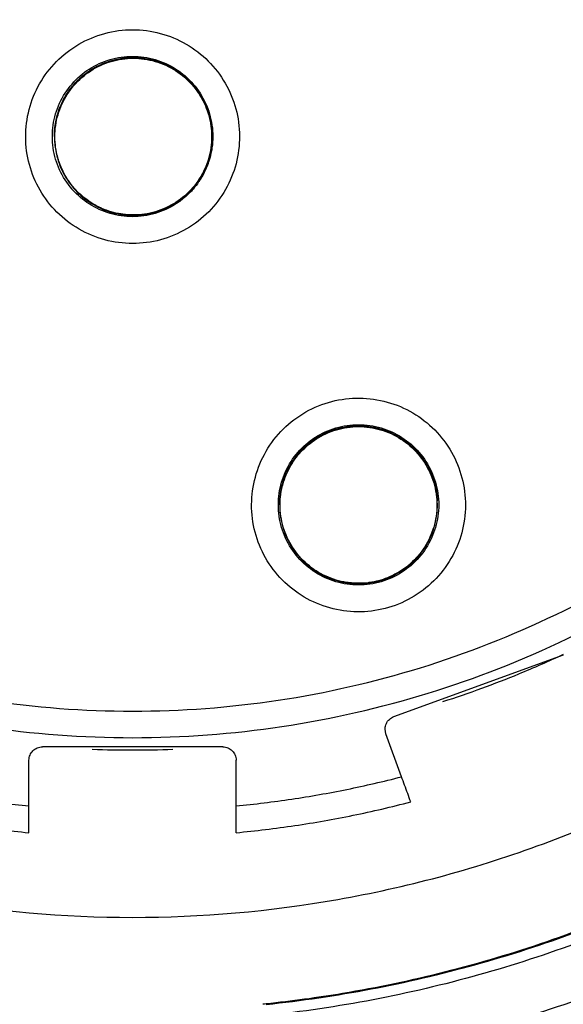
# Model space of a CAD drawing. Units: inches. Extents: x 1.2 to 15.8, y 0.3 to 10.5.
# Drawn here: x 12.6 to 12.7, y 6.5 to 6.6 of the extents above; entities that cross this region are included whole.
import ezdxf

# ---------------------------------------------------------------- set-up
doc = ezdxf.new("R2010")
doc.units = ezdxf.units.IN
doc.header["$LTSCALE"] = 0.935
doc.header["$MEASUREMENT"] = 0
doc.layers.get('0').update_dxf_attribs({"linetype": 'CONTINUOUS'})
doc.styles.get("Standard").update_dxf_attribs({"font": 'txt', "width": 0.8})
doc.dimstyles.new('DIMSTYLE_2', dxfattribs={"dimtxt": 0.1, "dimasz": 0.1875, "dimexe": 0.18, "dimexo": 0.0625, "dimgap": 0.09, "dimtad": 0, "dimtih": 1, "dimtoh": 1, "dimdec": 3, "dimlfac": 2.5, "dimzin": 4, "dimdsep": 46, "dimtxsty": 'STANDARD', "dimblk": 'CLOSED', "dimblk1": 'CLOSED', "dimblk2": 'CLOSED', "dimcen": 0.09, "dimadec": 0, "dimazin": 0, "dimtp": 0.005, "dimtm": 0.005, "dimtfac": 1, "dimtdec": 3, "dimtofl": 0, "dimtmove": 0, "dimatfit": 3, "dimldrblk": 'CLOSED', "dimfxl": 1, "dimtolj": 1, "dimtzin": 4, "dimarcsym": 0})
doc.dimstyles.new('DIMSTYLE_6', dxfattribs={"dimtxt": 0.1, "dimasz": 0.1875, "dimexe": 0.18, "dimexo": 0.0625, "dimgap": 0.09, "dimtad": 0, "dimtih": 1, "dimtoh": 1, "dimdec": 0, "dimlfac": 2.5, "dimzin": 4, "dimdsep": 46, "dimtxsty": 'STANDARD', "dimblk": 'CLOSED', "dimblk1": 'CLOSED', "dimblk2": 'CLOSED', "dimcen": 0.09, "dimadec": 0, "dimazin": 0, "dimtol": 1, "dimtp": 10, "dimtm": 10, "dimtfac": 1, "dimtdec": 0, "dimtofl": 0, "dimtmove": 0, "dimatfit": 3, "dimldrblk": 'CLOSED', "dimfxl": 1, "dimtolj": 1, "dimtzin": 4, "dimarcsym": 0})

# ---------------------------------------------------------------- blocks, each defined once
blk = doc.blocks.new('_CLOSED')
at = {"color": 0, "linetype": 'BYBLOCK'}
for p, q in [((0, 0), (-1, 0.16667)), ((-1, 0.16667), (-1, -0.16667)), ((-1, -0.16667), (0, 0)), ((-1, 0), (0, 0))]:
    blk.add_line(p, q, dxfattribs=at)
blk = doc.blocks.new('*D2')
at = {"color": 2, "linetype": 'CONTINUOUS'}
for p, q in [((12.9728, 7.01839), (12.9728, 5.4541)), ((12.9728, 6.9581), (12.9728, 5.4541)), ((12.9728, 5.5166), (12.6628, 5.5166)), ((12.9728, 5.5166), (13.25483, 5.5166))]:
    blk.add_line(p, q, dxfattribs=at)
at = {"color": 2, "linetype": 'CONTINUOUS', "xscale": 0.1875, "yscale": 0.1875, "zscale": 0.1875}
blk.add_blockref('_CLOSED', (12.9728, 5.5166), dxfattribs=at)
at = {"color": 2, "linetype": 'CONTINUOUS', "xscale": 0.1875, "yscale": 0.1875, "zscale": 0.1875, "rotation": 180}
blk.add_blockref('_CLOSED', (12.9728, 5.5166), dxfattribs=at)
at = {"color": 2, "linetype": 'CONTINUOUS'}
for s, width, p in [('0%%d%%p10%%d SHAFT END MARK', 0.804762, (13.30483, 5.4666)), ('(OR KEY) ORIENTATION FOR ', 0.8, (13.30483, 5.3166)), ('RESOLVER ANGLE= 0%%d', 0.792593, (13.30483, 5.1666))]:
    blk.add_text(s, height=0.1, dxfattribs=dict(at, width=width)).set_placement(p)
blk = doc.blocks.new('*D22')
at = {"color": 2, "linetype": 'CONTINUOUS'}
for p, q in [((12.9287, 8.15797), (11.45098, 6.67387)), ((12.9728, 8.13901), (12.9728, 6.04543))]:
    blk.add_line(p, q, dxfattribs=at)
for points in [[(11.65477, 6.61505), (11.49508, 6.71816), (11.6127, 6.56883), (11.65477, 6.61505)], [(12.78409, 6.0851), (12.9728, 6.10793), (12.78688, 6.14754), (12.78409, 6.0851)]]:
    blk.add_lwpolyline(points, dxfattribs=at)
for start, end in [(225.12348, 235.80727), (245.6038, 270)]:
    blk.add_arc((12.9728, 8.20226), 2.09433, start, end, dxfattribs=at)
for s, width, p in [('%%p', 1.166667, (11.87791, 6.33243)), ('45%%d', 0.755556, (11.65125, 6.33243)), ('10%%d', 0.755556, (11.99458, 6.33243))]:
    blk.add_text(s, height=0.1, dxfattribs=dict(at, width=width)).set_placement(p)

msp = doc.modelspace()

# ---------------------------------------------------------------- linework, layer by layer
at = {"color": 7, "linetype": 'CONTINUOUS'}
for p, q in [((12.63559, 6.59545), (12.63559, 6.59548)), ((12.65417, 6.59545), (12.65417, 6.59548)), ((12.66213, 6.55203), (12.66213, 6.55206)), ((12.68071, 6.55203), (12.68071, 6.55206)), ((12.67558, 6.52708), (12.69556, 6.53435)), ((12.67464, 6.52506), (12.67455, 6.5256)), ((12.67649, 6.51999), (12.67464, 6.52506)), ((12.65543, 6.52352), (12.63417, 6.52352)), ((12.63259, 6.5134), (12.63259, 6.52195)), ((12.657, 6.5134), (12.657, 6.52195))]:
    msp.add_line(p, q, dxfattribs=at)
for points, knots in [([(12.63082, 6.48532), (12.62197, 6.48611), (12.60435, 6.4892), (12.5791, 6.49823), (12.55575, 6.51138), (12.53494, 6.52829), (12.51726, 6.54851), (12.50323, 6.57147), (12.49331, 6.59644), (12.48777, 6.62266), (12.48673, 6.6494), (12.4902, 6.67589), (12.49807, 6.70141), (12.51013, 6.72526), (12.52606, 6.74677), (12.54537, 6.76527), (12.56753, 6.78027), (12.59194, 6.79133), (12.61796, 6.79813), (12.63586, 6.79966), (12.6448, 6.79966)], [0, 0, 0, 0, 0.055512, 0.111153, 0.166756, 0.2221, 0.277937, 0.333734, 0.38942, 0.444969, 0.500402, 0.555768, 0.611114, 0.666494, 0.721966, 0.777544, 0.83276, 0.888375, 0.944177, 1, 1, 1, 1]), ([(12.6448, 6.79966), (12.65368, 6.79966), (12.67151, 6.79815), (12.69746, 6.7914), (12.72188, 6.78037), (12.74411, 6.76537), (12.76352, 6.74681), (12.77953, 6.72518), (12.79162, 6.70119), (12.79947, 6.67556), (12.80288, 6.64903), (12.80178, 6.62233), (12.7962, 6.59621), (12.78631, 6.57138), (12.77235, 6.54854), (12.75476, 6.5284), (12.73401, 6.5115), (12.71068, 6.49831), (12.68537, 6.48923), (12.66767, 6.48612), (12.65878, 6.48532)], [0, 0, 0, 0, 0.055512, 0.111153, 0.166756, 0.2221, 0.277937, 0.333734, 0.38942, 0.444969, 0.500403, 0.555768, 0.611114, 0.666494, 0.721966, 0.777544, 0.83276, 0.888375, 0.944177, 1, 1, 1, 1]), ([(12.62907, 6.49185), (12.62062, 6.49273), (12.60384, 6.49594), (12.57986, 6.50489), (12.55772, 6.51775), (12.53805, 6.53414), (12.52142, 6.5536), (12.50829, 6.57558), (12.49904, 6.59945), (12.49393, 6.62453), (12.4931, 6.65012), (12.49659, 6.67549), (12.50428, 6.6999), (12.51596, 6.72268), (12.53131, 6.74318), (12.54988, 6.7608), (12.57114, 6.77506), (12.5945, 6.78554), (12.61928, 6.79195), (12.6363, 6.79339), (12.6448, 6.79339)], [0, 0, 0, 0, 0.055556, 0.111112, 0.166667, 0.222223, 0.277778, 0.333334, 0.388889, 0.444445, 0.5, 0.555555, 0.61111, 0.666666, 0.722221, 0.777777, 0.833333, 0.888888, 0.944444, 1, 1, 1, 1]), ([(12.6448, 6.79339), (12.65329, 6.79339), (12.67031, 6.79195), (12.69509, 6.78554), (12.71845, 6.77506), (12.73971, 6.7608), (12.75828, 6.74318), (12.77363, 6.72268), (12.78531, 6.6999), (12.79301, 6.67549), (12.79649, 6.65012), (12.79567, 6.62453), (12.79055, 6.59945), (12.7813, 6.57558), (12.76817, 6.5536), (12.75154, 6.53414), (12.73187, 6.51775), (12.70973, 6.50489), (12.68575, 6.49594), (12.66897, 6.49273), (12.66053, 6.49185)], [0, 0, 0, 0, 0.055556, 0.111112, 0.166667, 0.222223, 0.277779, 0.333334, 0.38889, 0.444445, 0.5, 0.555555, 0.611111, 0.666666, 0.722222, 0.777777, 0.833333, 0.888888, 0.944444, 1, 1, 1, 1]), ([(12.6448, 6.78216), (12.63671, 6.78216), (12.62047, 6.78074), (12.59688, 6.77442), (12.57476, 6.7641), (12.55474, 6.75009), (12.53744, 6.73279), (12.5234, 6.71269), (12.51309, 6.6905), (12.50681, 6.6669), (12.50472, 6.64262), (12.50687, 6.61838), (12.51317, 6.59488), (12.52345, 6.57281), (12.53742, 6.55283), (12.55463, 6.5356), (12.57458, 6.52159), (12.59669, 6.51123), (12.62035, 6.50486), (12.63666, 6.50342), (12.6448, 6.50342)], [0, 0, 0, 0, 0.055506, 0.111149, 0.166754, 0.222084, 0.277931, 0.333744, 0.389439, 0.444991, 0.500419, 0.555775, 0.611112, 0.666485, 0.721955, 0.777531, 0.832729, 0.88835, 0.944165, 1, 1, 1, 1]), ([(12.6448, 6.50342), (12.65289, 6.50342), (12.66912, 6.50484), (12.69272, 6.51117), (12.71483, 6.52148), (12.73485, 6.5355), (12.75215, 6.5528), (12.7662, 6.57289), (12.77651, 6.59509), (12.78278, 6.61869), (12.78487, 6.64297), (12.78273, 6.66721), (12.77642, 6.69071), (12.76614, 6.71277), (12.75217, 6.73276), (12.73496, 6.74999), (12.71501, 6.764), (12.6929, 6.77436), (12.66925, 6.78073), (12.65294, 6.78216), (12.6448, 6.78216)], [0, 0, 0, 0, 0.055506, 0.111149, 0.166754, 0.222084, 0.277931, 0.333744, 0.389439, 0.444991, 0.500419, 0.555775, 0.611112, 0.666485, 0.721955, 0.777531, 0.832729, 0.88835, 0.944165, 1, 1, 1, 1]), ([(12.6448, 6.76951), (12.63848, 6.76951), (12.6258, 6.76856), (12.60723, 6.76431), (12.58951, 6.75734), (12.57302, 6.74781), (12.55812, 6.7359), (12.54515, 6.72188), (12.53444, 6.70609), (12.52623, 6.68892), (12.52067, 6.67074), (12.51789, 6.65195), (12.51793, 6.63296), (12.5208, 6.61419), (12.52644, 6.59602), (12.53471, 6.57892), (12.54546, 6.56322), (12.55843, 6.54929), (12.57338, 6.53742), (12.58444, 6.53107), (12.59017, 6.52834)], [0, 0, 0, 0, 0.055536, 0.11117, 0.166763, 0.222157, 0.277952, 0.333691, 0.38934, 0.444884, 0.500339, 0.55574, 0.611124, 0.66653, 0.722009, 0.777592, 0.832874, 0.888467, 0.944221, 1, 1, 1, 1]), ([(12.69942, 6.52834), (12.70513, 6.53106), (12.71615, 6.53738), (12.73108, 6.54921), (12.74407, 6.56313), (12.75484, 6.57885), (12.76316, 6.59601), (12.76882, 6.61426), (12.77168, 6.63311), (12.77169, 6.65215), (12.76887, 6.67095), (12.76329, 6.68911), (12.75507, 6.70622), (12.74439, 6.72193), (12.73148, 6.73589), (12.71663, 6.74776), (12.70018, 6.75729), (12.68247, 6.76428), (12.66386, 6.76855), (12.65115, 6.76951), (12.6448, 6.76951)], [0, 0, 0, 0, 0.055536, 0.11117, 0.166763, 0.222156, 0.277951, 0.33369, 0.389339, 0.444882, 0.500337, 0.555739, 0.611123, 0.666529, 0.722008, 0.777591, 0.832873, 0.888466, 0.944221, 1, 1, 1, 1]), ([(12.6448, 6.75765), (12.63907, 6.75765), (12.62758, 6.75679), (12.61076, 6.75295), (12.59471, 6.74664), (12.57979, 6.73802), (12.56631, 6.72728), (12.55458, 6.71463), (12.54487, 6.70039), (12.53739, 6.68487), (12.53231, 6.66841), (12.52973, 6.65137), (12.52972, 6.63413), (12.53228, 6.61709), (12.53735, 6.60062), (12.54481, 6.58509), (12.5545, 6.57085), (12.56621, 6.5582), (12.57967, 6.54744), (12.5946, 6.53879), (12.61068, 6.53246), (12.62754, 6.5286), (12.63905, 6.52773), (12.6448, 6.52773)], [0, 0, 0, 0, 0.047648, 0.095316, 0.142956, 0.190449, 0.238087, 0.285738, 0.333329, 0.380877, 0.428441, 0.476035, 0.523638, 0.571231, 0.618806, 0.666365, 0.713924, 0.761502, 0.809108, 0.856669, 0.904438, 0.95225, 1, 1, 1, 1]), ([(12.6448, 6.52773), (12.65053, 6.52773), (12.66201, 6.52859), (12.67883, 6.53243), (12.69488, 6.53874), (12.7098, 6.54736), (12.72328, 6.5581), (12.73501, 6.57075), (12.74472, 6.58499), (12.7522, 6.60051), (12.75728, 6.61697), (12.75986, 6.63401), (12.75987, 6.65125), (12.75731, 6.6683), (12.75224, 6.68476), (12.74478, 6.70029), (12.73509, 6.71453), (12.72339, 6.72718), (12.70993, 6.73794), (12.695, 6.74659), (12.67892, 6.75292), (12.66205, 6.75679), (12.65054, 6.75765), (12.6448, 6.75765)], [0, 0, 0, 0, 0.047648, 0.095316, 0.142956, 0.190449, 0.238087, 0.285738, 0.333329, 0.380877, 0.428441, 0.476035, 0.523638, 0.571231, 0.618806, 0.666365, 0.713924, 0.761502, 0.809108, 0.856669, 0.904438, 0.95225, 1, 1, 1, 1]), ([(12.47787, 6.64218), (12.47788, 6.63342), (12.47925, 6.6159), (12.48541, 6.5903), (12.49549, 6.56601), (12.50922, 6.54362), (12.52628, 6.52366), (12.54624, 6.50661), (12.56863, 6.49287), (12.59291, 6.4828), (12.61851, 6.47663), (12.63604, 6.47527), (12.6448, 6.47525)], [0, 0, 0, 0, 0.100296, 0.200395, 0.300345, 0.400197, 0.499998, 0.5998, 0.699652, 0.799603, 0.899703, 1, 1, 1, 1]), ([(12.52669, 6.6427), (12.52669, 6.63976), (12.52702, 6.63093), (12.52922, 6.61632), (12.53444, 6.59939), (12.54213, 6.58343), (12.55211, 6.56879), (12.56416, 6.5558), (12.57801, 6.54475), (12.59336, 6.53589), (12.60985, 6.52942), (12.62712, 6.52548), (12.63891, 6.5246), (12.6448, 6.5246)], [0, 0, 0, 0, 0.047619, 0.142856, 0.238094, 0.333332, 0.42857, 0.523808, 0.619046, 0.714285, 0.809523, 0.904761, 1, 1, 1, 1]), ([(12.6448, 6.5246), (12.65068, 6.5246), (12.66247, 6.52548), (12.67974, 6.52942), (12.69623, 6.53589), (12.71158, 6.54475), (12.72543, 6.5558), (12.73748, 6.56879), (12.74747, 6.58343), (12.75515, 6.59939), (12.76038, 6.61632), (12.76258, 6.63093), (12.76291, 6.63976), (12.76291, 6.6427)], [0, 0, 0, 0, 0.095239, 0.190477, 0.285715, 0.380954, 0.476192, 0.57143, 0.666668, 0.761906, 0.857144, 0.952381, 1, 1, 1, 1]), ([(12.6448, 6.47212), (12.65369, 6.47212), (12.67152, 6.47352), (12.69757, 6.47978), (12.72233, 6.49003), (12.74518, 6.50403), (12.76556, 6.52144), (12.78296, 6.54182), (12.79696, 6.56466), (12.80722, 6.58942), (12.81347, 6.61548), (12.81488, 6.6333), (12.81488, 6.6422)], [0, 0, 0, 0, 0.1, 0.200001, 0.300001, 0.400001, 0.500002, 0.600001, 0.700001, 0.800001, 0.9, 1, 1, 1, 1]), ([(12.6448, 6.47525), (12.65355, 6.47527), (12.67108, 6.47663), (12.69668, 6.4828), (12.72097, 6.49287), (12.74336, 6.50661), (12.76332, 6.52366), (12.78037, 6.54362), (12.79411, 6.56601), (12.80418, 6.5903), (12.81035, 6.6159), (12.81171, 6.63342), (12.81173, 6.64218)], [0, 0, 0, 0, 0.100297, 0.200397, 0.300348, 0.4002, 0.500002, 0.599803, 0.699655, 0.799605, 0.899704, 1, 1, 1, 1]), ([(12.79519, 6.64268), (12.79519, 6.63679), (12.79435, 6.62242), (12.78975, 6.59998), (12.78051, 6.57623), (12.76741, 6.55437), (12.75083, 6.53502), (12.73123, 6.51873), (12.70917, 6.50597), (12.6854, 6.49714), (12.66882, 6.49399), (12.66053, 6.49312)], [0, 0, 0, 0, 0.080259, 0.195434, 0.310609, 0.425784, 0.54096, 0.656136, 0.771312, 0.886488, 1, 1, 1, 1]), ([(12.66054, 6.49326), (12.66355, 6.49357), (12.67478, 6.4951), (12.69385, 6.49993), (12.7167, 6.50995), (12.73759, 6.5236), (12.75595, 6.5405), (12.77128, 6.56019), (12.78315, 6.58213), (12.79125, 6.60573), (12.79467, 6.6262), (12.79519, 6.63859), (12.79519, 6.64268)], [0, 0, 0, 0, 0.041269, 0.154135, 0.267001, 0.379866, 0.492731, 0.605596, 0.718461, 0.831326, 0.94419, 1, 1, 1, 1]), ([(12.6448, 6.58285), (12.6437, 6.58285), (12.64149, 6.58314), (12.63842, 6.58442), (12.63579, 6.58644), (12.63377, 6.58906), (12.6325, 6.59212), (12.63206, 6.5954), (12.63247, 6.59868), (12.63372, 6.60175), (12.63573, 6.6044), (12.63838, 6.60646), (12.64147, 6.60775), (12.64369, 6.60805), (12.6448, 6.60805)], [0, 0, 0, 0, 0.083549, 0.167035, 0.250216, 0.332873, 0.415873, 0.498755, 0.581571, 0.664612, 0.747837, 0.83187, 0.916146, 1, 1, 1, 1]), ([(12.6448, 6.60805), (12.6459, 6.60805), (12.6481, 6.60775), (12.65118, 6.60648), (12.65381, 6.60446), (12.65582, 6.60183), (12.6571, 6.59878), (12.65754, 6.5955), (12.65712, 6.59222), (12.65587, 6.58915), (12.65386, 6.58649), (12.65122, 6.58444), (12.64812, 6.58314), (12.6459, 6.58285), (12.6448, 6.58285)], [0, 0, 0, 0, 0.083549, 0.167035, 0.250216, 0.332873, 0.415873, 0.498755, 0.581571, 0.664612, 0.747837, 0.83187, 0.916146, 1, 1, 1, 1]), ([(12.63766, 6.60165), (12.63824, 6.60233), (12.63962, 6.60352), (12.6421, 6.60465), (12.6439, 6.60491), (12.6448, 6.60491)], [0, 0, 0, 0, 0.333333, 0.666666, 1, 1, 1, 1]), ([(12.6448, 6.60491), (12.64569, 6.60491), (12.6475, 6.60465), (12.64997, 6.60352), (12.65135, 6.60233), (12.65194, 6.60165)], [0, 0, 0, 0, 0.333334, 0.666667, 1, 1, 1, 1]), ([(12.63836, 6.6021), (12.6388, 6.60253), (12.63998, 6.60348), (12.64217, 6.6045), (12.64393, 6.60477), (12.64481, 6.60477)], [0, 0, 0, 0, 0.260644, 0.630461, 1, 1, 1, 1]), ([(12.65189, 6.60155), (12.65136, 6.60215), (12.65016, 6.60322), (12.64801, 6.6043), (12.64566, 6.60481), (12.6432, 6.6047), (12.64082, 6.60394), (12.63942, 6.60301), (12.63878, 6.60246)], [0, 0, 0, 0, 0.16631, 0.326919, 0.490354, 0.657789, 0.827299, 1, 1, 1, 1]), ([(12.63882, 6.60242), (12.63948, 6.60299), (12.64098, 6.60396), (12.64353, 6.60471), (12.6462, 6.60472), (12.64875, 6.60397), (12.65094, 6.60257), (12.65208, 6.60129), (12.65253, 6.60061)], [0, 0, 0, 0, 0.168706, 0.337413, 0.50612, 0.674827, 0.843533, 1, 1, 1, 1]), ([(12.64481, 6.60477), (12.6457, 6.60478), (12.64748, 6.60453), (12.64994, 6.60343), (12.65131, 6.60225), (12.65189, 6.60158)], [0, 0, 0, 0, 0.33192, 0.666202, 1, 1, 1, 1]), ([(12.63535, 6.59546), (12.63535, 6.59591), (12.63544, 6.59726), (12.63608, 6.59944), (12.63707, 6.60097), (12.63766, 6.60165)], [0, 0, 0, 0, 0.2, 0.599999, 1, 1, 1, 1]), ([(12.63878, 6.60246), (12.63817, 6.60193), (12.63711, 6.60073), (12.63603, 6.59858), (12.63563, 6.59677), (12.63559, 6.59572), (12.63559, 6.59546)], [0, 0, 0, 0, 0.305648, 0.600816, 0.901179, 1, 1, 1, 1]), ([(12.63564, 6.59543), (12.63564, 6.59631), (12.63589, 6.59807), (12.63699, 6.60049), (12.63816, 6.60184), (12.63882, 6.60242)], [0, 0, 0, 0, 0.333333, 0.666666, 1, 1, 1, 1]), ([(12.65417, 6.59544), (12.65417, 6.59598), (12.65405, 6.59736), (12.65337, 6.5995), (12.65244, 6.60092), (12.65189, 6.60155)], [0, 0, 0, 0, 0.242142, 0.624517, 1, 1, 1, 1]), ([(12.65194, 6.60165), (12.65253, 6.60097), (12.65351, 6.59944), (12.65415, 6.59726), (12.65425, 6.59591), (12.65425, 6.59546)], [0, 0, 0, 0, 0.400001, 0.8, 1, 1, 1, 1]), ([(12.63624, 6.59891), (12.6363, 6.59904), (12.63645, 6.59942), (12.63664, 6.59978), (12.63677, 6.60001)], [0, 0, 0, 0, 0.345388, 1, 1, 1, 1]), ([(12.65328, 6.59945), (12.6533, 6.59942), (12.6535, 6.59899), (12.65366, 6.59854), (12.65379, 6.59812)], [0, 0, 0, 0, 0.081051, 1, 1, 1, 1]), ([(12.65367, 6.59828), (12.65369, 6.59821), (12.65373, 6.59808), (12.65377, 6.59796), (12.65378, 6.5979)], [0, 0, 0, 0, 0.577742, 1, 1, 1, 1]), ([(12.63563, 6.59638), (12.63564, 6.59651), (12.63569, 6.59692), (12.63577, 6.59733), (12.63583, 6.59761)], [0, 0, 0, 0, 0.321824, 1, 1, 1, 1]), ([(12.65406, 6.59692), (12.65406, 6.59688), (12.65414, 6.59641), (12.65417, 6.59592), (12.65417, 6.59548)], [0, 0, 0, 0, 0.075743, 1, 1, 1, 1]), ([(12.63766, 6.58927), (12.63707, 6.58995), (12.63608, 6.59148), (12.63544, 6.59366), (12.63535, 6.59501), (12.63535, 6.59546)], [0, 0, 0, 0, 0.400001, 0.8, 1, 1, 1, 1]), ([(12.63559, 6.59546), (12.63559, 6.5949), (12.63571, 6.59352), (12.63639, 6.5914), (12.63732, 6.58999), (12.63787, 6.58935)], [0, 0, 0, 0, 0.249331, 0.621165, 1, 1, 1, 1]), ([(12.65411, 6.59546), (12.65412, 6.59458), (12.65387, 6.59282), (12.65276, 6.5904), (12.6516, 6.58905), (12.65094, 6.58848)], [0, 0, 0, 0, 0.333334, 0.666668, 1, 1, 1, 1]), ([(12.65097, 6.58844), (12.65157, 6.58896), (12.65263, 6.59015), (12.65372, 6.59228), (12.65412, 6.5941), (12.65417, 6.59516), (12.65417, 6.59544)], [0, 0, 0, 0, 0.298864, 0.598061, 0.895764, 1, 1, 1, 1]), ([(12.65425, 6.59546), (12.65425, 6.59501), (12.65417, 6.59396), (12.65392, 6.59293), (12.65372, 6.59235)], [0, 0, 0, 0, 0.426206, 1, 1, 1, 1]), ([(12.63608, 6.59264), (12.63606, 6.5927), (12.63603, 6.59281), (12.636, 6.59292), (12.63598, 6.59297)], [0, 0, 0, 0, 0.583399, 1, 1, 1, 1]), ([(12.65369, 6.59226), (12.6536, 6.59202), (12.65331, 6.59132), (12.65295, 6.59065), (12.65267, 6.59024)], [0, 0, 0, 0, 0.346661, 1, 1, 1, 1]), ([(12.6448, 6.58601), (12.6439, 6.58601), (12.6421, 6.58627), (12.63965, 6.58739), (12.6383, 6.58855), (12.63773, 6.58919)], [0, 0, 0, 0, 0.337734, 0.675467, 1, 1, 1, 1]), ([(12.63787, 6.58935), (12.63839, 6.58876), (12.63962, 6.58766), (12.64184, 6.58655), (12.64428, 6.58607), (12.64673, 6.58624), (12.64903, 6.58702), (12.65038, 6.58792), (12.65097, 6.58844)], [0, 0, 0, 0, 0.163542, 0.335519, 0.504782, 0.670449, 0.836244, 1, 1, 1, 1]), ([(12.65094, 6.58848), (12.65028, 6.5879), (12.64878, 6.58694), (12.64625, 6.58619), (12.6445, 6.58618), (12.64366, 6.58629)], [0, 0, 0, 0, 0.3366, 0.673204, 1, 1, 1, 1]), ([(12.64991, 6.58751), (12.64915, 6.58703), (12.6475, 6.58627), (12.64569, 6.58601), (12.6448, 6.58601)], [0, 0, 0, 0, 0.5, 1, 1, 1, 1]), ([(12.64118, 6.58698), (12.64114, 6.587), (12.64103, 6.58705), (12.64092, 6.58711), (12.64085, 6.58714)], [0, 0, 0, 0, 0.372896, 1, 1, 1, 1]), ([(12.64366, 6.58629), (12.64363, 6.5863), (12.64355, 6.58631), (12.64347, 6.58632), (12.64341, 6.58633)], [0, 0, 0, 0, 0.311741, 1, 1, 1, 1]), ([(12.66787, 6.56412), (12.66892, 6.56443), (12.67112, 6.56477), (12.67443, 6.56441), (12.67753, 6.56321), (12.6802, 6.56126), (12.68228, 6.55869), (12.68363, 6.55567), (12.68415, 6.5524), (12.68382, 6.5491), (12.68264, 6.54599), (12.68068, 6.54328), (12.67807, 6.54116), (12.67602, 6.54025), (12.67497, 6.53994)], [0, 0, 0, 0, 0.083549, 0.167035, 0.250216, 0.332874, 0.415873, 0.498756, 0.581571, 0.664613, 0.747837, 0.83187, 0.916147, 1, 1, 1, 1]), ([(12.67497, 6.53994), (12.67391, 6.53963), (12.67171, 6.53929), (12.6684, 6.53965), (12.66531, 6.54085), (12.66263, 6.5428), (12.66055, 6.54537), (12.65921, 6.54839), (12.65868, 6.55166), (12.65902, 6.55496), (12.6602, 6.55807), (12.66215, 6.56079), (12.66476, 6.5629), (12.66681, 6.56381), (12.66787, 6.56412)], [0, 0, 0, 0, 0.083549, 0.167035, 0.250216, 0.332874, 0.415873, 0.498756, 0.581571, 0.664613, 0.747837, 0.83187, 0.916147, 1, 1, 1, 1]), ([(12.66547, 6.5591), (12.66611, 6.55963), (12.66757, 6.56056), (12.67008, 6.5613), (12.67275, 6.5613), (12.67531, 6.56055), (12.67755, 6.55911), (12.67871, 6.55776), (12.67919, 6.55702)], [0, 0, 0, 0, 0.159615, 0.327692, 0.495769, 0.663847, 0.831924, 1, 1, 1, 1]), ([(12.66628, 6.55998), (12.66629, 6.55998), (12.66706, 6.56048), (12.66789, 6.56086), (12.66876, 6.56111)], [0, 0, 0, 0, 0.010706, 1, 1, 1, 1]), ([(12.67923, 6.55706), (12.6788, 6.55774), (12.67776, 6.55896), (12.67579, 6.56034), (12.67354, 6.56119), (12.67109, 6.56143), (12.66863, 6.56101), (12.6671, 6.5603), (12.66639, 6.55985)], [0, 0, 0, 0, 0.16631, 0.326918, 0.490354, 0.657789, 0.827299, 1, 1, 1, 1]), ([(12.66876, 6.56111), (12.66962, 6.56136), (12.67142, 6.56162), (12.67412, 6.56123), (12.6766, 6.5601), (12.67866, 6.55832), (12.67964, 6.55679), (12.68001, 6.55597)], [0, 0, 0, 0, 0.2, 0.400001, 0.600001, 0.800001, 1, 1, 1, 1]), ([(12.66881, 6.56098), (12.66966, 6.56123), (12.67142, 6.56148), (12.67406, 6.5611), (12.67649, 6.56), (12.67833, 6.55841), (12.67922, 6.55715), (12.67953, 6.55659)], [0, 0, 0, 0, 0.211916, 0.422362, 0.632948, 0.844872, 1, 1, 1, 1]), ([(12.66197, 6.55204), (12.66197, 6.55249), (12.66206, 6.55384), (12.6627, 6.55602), (12.66417, 6.55831), (12.66554, 6.55949), (12.66628, 6.55998)], [0, 0, 0, 0, 0.1433, 0.4299, 0.7165, 1, 1, 1, 1]), ([(12.66639, 6.55985), (12.66573, 6.55942), (12.66446, 6.55836), (12.66305, 6.55633), (12.66228, 6.55414), (12.66213, 6.55267), (12.66213, 6.55203)], [0, 0, 0, 0, 0.256984, 0.527221, 0.793194, 1, 1, 1, 1]), ([(12.6636, 6.55709), (12.66384, 6.55746), (12.66414, 6.55786), (12.66447, 6.55824), (12.66452, 6.55829)], [0, 0, 0, 0, 0.861206, 1, 1, 1, 1]), ([(12.66359, 6.55693), (12.66361, 6.55696), (12.66366, 6.55705), (12.66372, 6.55713), (12.66375, 6.55719)], [0, 0, 0, 0, 0.372944, 1, 1, 1, 1]), ([(12.67919, 6.55702), (12.67966, 6.55629), (12.6804, 6.55467), (12.68065, 6.55291), (12.68065, 6.55203)], [0, 0, 0, 0, 0.5, 1, 1, 1, 1]), ([(12.68071, 6.55203), (12.68071, 6.55214), (12.68069, 6.55307), (12.6804, 6.55483), (12.67969, 6.55635), (12.67923, 6.55706)], [0, 0, 0, 0, 0.059129, 0.525177, 1, 1, 1, 1]), ([(12.66258, 6.55494), (12.66269, 6.55526), (12.66284, 6.55566), (12.66302, 6.55604), (12.66306, 6.55612)], [0, 0, 0, 0, 0.793823, 1, 1, 1, 1]), ([(12.68001, 6.55597), (12.68039, 6.55515), (12.68077, 6.55384), (12.68087, 6.55249), (12.68087, 6.55204)], [0, 0, 0, 0, 0.666667, 1, 1, 1, 1]), ([(12.66254, 6.55458), (12.66255, 6.5546), (12.66256, 6.55465), (12.66258, 6.55471), (12.66259, 6.55475)], [0, 0, 0, 0, 0.311811, 1, 1, 1, 1]), ([(12.68048, 6.55411), (12.68053, 6.55389), (12.68063, 6.55336), (12.68068, 6.55282), (12.6807, 6.55252)], [0, 0, 0, 0, 0.43077, 1, 1, 1, 1]), ([(12.66213, 6.55206), (12.66213, 6.55249), (12.66216, 6.553), (12.66224, 6.55351), (12.66225, 6.5536)], [0, 0, 0, 0, 0.826972, 1, 1, 1, 1]), ([(12.66282, 6.54812), (12.66245, 6.54894), (12.66206, 6.55025), (12.66197, 6.55159), (12.66197, 6.55204)], [0, 0, 0, 0, 0.666667, 1, 1, 1, 1]), ([(12.66213, 6.55203), (12.66213, 6.55187), (12.66215, 6.5509), (12.66248, 6.54914), (12.66317, 6.54768), (12.6636, 6.54701)], [0, 0, 0, 0, 0.093662, 0.549633, 1, 1, 1, 1]), ([(12.66365, 6.54704), (12.66317, 6.54778), (12.66243, 6.54939), (12.66218, 6.55115), (12.66218, 6.55203)], [0, 0, 0, 0, 0.499999, 1, 1, 1, 1]), ([(12.67644, 6.54422), (12.67712, 6.54465), (12.67835, 6.54569), (12.67973, 6.54766), (12.68053, 6.54982), (12.68071, 6.55132), (12.68071, 6.55203)], [0, 0, 0, 0, 0.261379, 0.513796, 0.770655, 1, 1, 1, 1]), ([(12.68087, 6.55204), (12.68087, 6.55159), (12.68077, 6.55025), (12.68013, 6.54807), (12.67866, 6.54578), (12.67729, 6.54459), (12.67654, 6.5441)], [0, 0, 0, 0, 0.143086, 0.429259, 0.715432, 1, 1, 1, 1]), ([(12.68065, 6.55203), (12.68065, 6.55115), (12.6804, 6.54941), (12.67968, 6.54782), (12.67922, 6.54709)], [0, 0, 0, 0, 0.50596, 1, 1, 1, 1]), ([(12.6636, 6.54701), (12.66403, 6.54635), (12.66505, 6.54512), (12.667, 6.54374), (12.66926, 6.54289), (12.67172, 6.54264), (12.6742, 6.54305), (12.67574, 6.54377), (12.67644, 6.54422)], [0, 0, 0, 0, 0.162537, 0.325255, 0.487161, 0.654303, 0.828724, 1, 1, 1, 1]), ([(12.66759, 6.54363), (12.66679, 6.54399), (12.66529, 6.54495), (12.66412, 6.5463), (12.66365, 6.54704)], [0, 0, 0, 0, 0.501126, 1, 1, 1, 1]), ([(12.67922, 6.54709), (12.67921, 6.54707), (12.67918, 6.54702), (12.67915, 6.54698), (12.67913, 6.54694)], [0, 0, 0, 0, 0.357005, 1, 1, 1, 1]), ([(12.67408, 6.54298), (12.67322, 6.54273), (12.67142, 6.54247), (12.66872, 6.54285), (12.66624, 6.54399), (12.66487, 6.54518), (12.66428, 6.54586)], [0, 0, 0, 0, 0.25, 0.500001, 0.750001, 1, 1, 1, 1]), ([(12.67029, 6.54287), (12.67023, 6.54287), (12.67013, 6.54289), (12.67003, 6.5429), (12.67, 6.54291)], [0, 0, 0, 0, 0.638012, 1, 1, 1, 1]), ([(12.67299, 6.54293), (12.6729, 6.54292), (12.67275, 6.54289), (12.67261, 6.54287), (12.67254, 6.54286)], [0, 0, 0, 0, 0.577766, 1, 1, 1, 1]), ([(12.50902, 6.53977), (12.51428, 6.5328), (12.52588, 6.51966), (12.54609, 6.50286), (12.56865, 6.48936), (12.59301, 6.47949), (12.61859, 6.47347), (12.63607, 6.47212), (12.6448, 6.47212)], [0, 0, 0, 0, 0.166666, 0.333333, 0.499999, 0.666666, 0.833333, 1, 1, 1, 1]), ([(12.69028, 6.53209), (12.68884, 6.5315), (12.68587, 6.53034), (12.68286, 6.52931), (12.68132, 6.52882)], [0, 0, 0, 0, 0.491503, 1, 1, 1, 1]), ([(12.67454, 6.5256), (12.67454, 6.52562), (12.67455, 6.52585), (12.67466, 6.52628), (12.67503, 6.52679), (12.67539, 6.52701), (12.67558, 6.52708)], [0, 0, 0, 0, 0.037093, 0.35633, 0.675567, 1, 1, 1, 1]), ([(12.63259, 6.52195), (12.63259, 6.52216), (12.63267, 6.52257), (12.63302, 6.52309), (12.63355, 6.52344), (12.63396, 6.52352), (12.63417, 6.52352)], [0, 0, 0, 0, 0.252017, 0.499998, 0.747981, 1, 1, 1, 1]), ([(12.65543, 6.52352), (12.65563, 6.52352), (12.65605, 6.52344), (12.65657, 6.52309), (12.65692, 6.52257), (12.657, 6.52216), (12.657, 6.52195)], [0, 0, 0, 0, 0.252019, 0.500002, 0.747983, 1, 1, 1, 1]), ([(12.61311, 6.51999), (12.61524, 6.51944), (12.61953, 6.51845), (12.62603, 6.5173), (12.6304, 6.51677), (12.63259, 6.51655)], [0, 0, 0, 0, 0.333332, 0.666667, 1, 1, 1, 1]), ([(12.657, 6.51655), (12.65919, 6.51677), (12.66356, 6.5173), (12.67006, 6.51845), (12.67435, 6.51944), (12.67649, 6.51999)], [0, 0, 0, 0, 0.333333, 0.666668, 1, 1, 1, 1]), ([(12.67757, 6.51703), (12.67745, 6.51736), (12.67721, 6.51802), (12.67685, 6.519), (12.67661, 6.51966), (12.67649, 6.51999)], [0, 0, 0, 0, 0.333317, 0.66665, 1, 1, 1, 1]), ([(12.61203, 6.51703), (12.61427, 6.51644), (12.6188, 6.51539), (12.62567, 6.51418), (12.63028, 6.51362), (12.63259, 6.5134)], [0, 0, 0, 0, 0.333333, 0.666667, 1, 1, 1, 1]), ([(12.657, 6.5134), (12.65931, 6.51362), (12.66393, 6.51418), (12.67079, 6.51539), (12.67532, 6.51644), (12.67757, 6.51703)], [0, 0, 0, 0, 0.333333, 0.666667, 1, 1, 1, 1]), ([(12.54344, 6.50453), (12.55063, 6.49924), (12.5661, 6.48962), (12.59127, 6.47908), (12.61782, 6.47267), (12.63585, 6.47126), (12.6448, 6.47126)], [0, 0, 0, 0, 0.246958, 0.501972, 0.752214, 1, 1, 1, 1]), ([(12.6448, 6.47126), (12.65401, 6.47126), (12.67239, 6.47274), (12.69908, 6.47934), (12.72413, 6.48997), (12.73943, 6.49955), (12.74661, 6.50487)], [0, 0, 0, 0, 0.253773, 0.505086, 0.754137, 1, 1, 1, 1])]:
    msp.add_open_spline(points, degree=3, knots=knots, dxfattribs=at)
for points in [[(12.63744, 6.60104), (12.63756, 6.60121), (12.63769, 6.60137), (12.63783, 6.60153)], [(12.63783, 6.60153), (12.63799, 6.60173), (12.63817, 6.60192), (12.63836, 6.6021)], [(12.65189, 6.60158), (12.65231, 6.60109), (12.65269, 6.60056), (12.653, 6.59999)], [(12.63677, 6.60001), (12.63697, 6.60037), (12.63719, 6.60071), (12.63744, 6.60104)], [(12.65253, 6.60061), (12.65257, 6.60056), (12.65261, 6.60051), (12.65264, 6.60045)], [(12.65264, 6.60045), (12.65267, 6.6004), (12.6527, 6.60036), (12.65273, 6.60031)], [(12.65273, 6.60031), (12.65312, 6.59967), (12.65344, 6.59899), (12.65367, 6.59828)], [(12.653, 6.59999), (12.6531, 6.59982), (12.65319, 6.59963), (12.65328, 6.59945)], [(12.63583, 6.59761), (12.63594, 6.59805), (12.63608, 6.59849), (12.63624, 6.59891)], [(12.65379, 6.59812), (12.6539, 6.59773), (12.65399, 6.59733), (12.65406, 6.59692)], [(12.65378, 6.5979), (12.654, 6.59711), (12.65411, 6.59629), (12.65411, 6.59546)], [(12.63559, 6.59548), (12.63559, 6.59578), (12.6356, 6.59608), (12.63563, 6.59638)], [(12.63598, 6.59297), (12.63576, 6.59377), (12.63565, 6.5946), (12.63564, 6.59543)], [(12.63701, 6.59061), (12.63662, 6.59125), (12.63631, 6.59193), (12.63608, 6.59264)], [(12.65372, 6.59235), (12.65371, 6.59232), (12.6537, 6.59229), (12.65369, 6.59226)], [(12.63712, 6.59044), (12.63708, 6.5905), (12.63705, 6.59056), (12.63701, 6.59061)], [(12.63724, 6.59026), (12.6372, 6.59032), (12.63716, 6.59038), (12.63712, 6.59044)], [(12.63872, 6.58857), (12.63816, 6.58907), (12.63766, 6.58964), (12.63724, 6.59026)], [(12.65258, 6.5901), (12.65238, 6.58982), (12.65217, 6.58954), (12.65194, 6.58927)], [(12.65267, 6.59024), (12.65264, 6.5902), (12.65261, 6.59015), (12.65258, 6.5901)], [(12.63773, 6.58919), (12.6377, 6.58922), (12.63768, 6.58925), (12.63766, 6.58927)], [(12.65194, 6.58927), (12.65166, 6.58895), (12.65136, 6.58865), (12.65104, 6.58837)], [(12.63884, 6.58846), (12.6388, 6.58849), (12.63876, 6.58853), (12.63872, 6.58857)], [(12.63895, 6.58837), (12.63891, 6.5884), (12.63888, 6.58843), (12.63884, 6.58846)], [(12.64085, 6.58714), (12.64017, 6.58747), (12.63953, 6.58788), (12.63895, 6.58837)], [(12.65104, 6.58837), (12.65069, 6.58806), (12.6503, 6.58777), (12.64991, 6.58751)], [(12.64341, 6.58633), (12.64265, 6.58645), (12.64189, 6.58667), (12.64118, 6.58698)], [(12.66639, 6.55988), (12.66714, 6.56036), (12.66796, 6.56073), (12.66881, 6.56098)], [(12.66518, 6.55895), (12.66556, 6.5593), (12.66597, 6.55961), (12.66639, 6.55988)], [(12.66375, 6.55719), (12.66419, 6.55783), (12.66471, 6.55842), (12.66529, 6.55894)], [(12.66452, 6.55829), (12.66473, 6.55852), (12.66495, 6.55874), (12.66518, 6.55895)], [(12.66529, 6.55894), (12.66531, 6.55896), (12.66534, 6.55899), (12.66537, 6.55901)], [(12.66537, 6.55901), (12.6654, 6.55904), (12.66544, 6.55907), (12.66547, 6.5591)], [(12.66259, 6.55475), (12.66283, 6.55552), (12.66316, 6.55625), (12.66359, 6.55693)], [(12.66306, 6.55612), (12.66322, 6.55645), (12.6634, 6.55678), (12.6636, 6.55709)], [(12.67953, 6.55659), (12.67965, 6.55638), (12.67975, 6.55618), (12.67985, 6.55596)], [(12.67985, 6.55596), (12.67995, 6.55576), (12.68003, 6.55555), (12.68011, 6.55534)], [(12.68011, 6.55534), (12.68026, 6.55494), (12.68039, 6.55453), (12.68048, 6.55411)], [(12.66218, 6.55203), (12.66218, 6.55289), (12.6623, 6.55375), (12.66254, 6.55458)], [(12.66225, 6.5536), (12.66233, 6.55406), (12.66244, 6.5545), (12.66258, 6.55494)], [(12.66428, 6.54586), (12.66369, 6.54654), (12.6632, 6.5473), (12.66282, 6.54812)], [(12.67913, 6.54694), (12.67869, 6.54629), (12.67817, 6.54568), (12.67758, 6.54516)], [(12.67732, 6.54493), (12.67675, 6.54446), (12.67612, 6.54405), (12.67545, 6.54373)], [(12.67746, 6.54505), (12.67742, 6.54501), (12.67737, 6.54497), (12.67732, 6.54493)], [(12.67758, 6.54516), (12.67754, 6.54512), (12.6775, 6.54509), (12.67746, 6.54505)], [(12.67, 6.54291), (12.66917, 6.54303), (12.66836, 6.54328), (12.66759, 6.54363)], [(12.67507, 6.54355), (12.67441, 6.54326), (12.6737, 6.54305), (12.67299, 6.54293)], [(12.67654, 6.5441), (12.67578, 6.54361), (12.67494, 6.54323), (12.67408, 6.54298)], [(12.67525, 6.54363), (12.67519, 6.5436), (12.67513, 6.54358), (12.67507, 6.54355)], [(12.67545, 6.54373), (12.67539, 6.54369), (12.67532, 6.54366), (12.67525, 6.54363)], [(12.67254, 6.54286), (12.6718, 6.54277), (12.67104, 6.54277), (12.67029, 6.54287)], [(12.69554, 6.5344), (12.6938, 6.53359), (12.69205, 6.53282), (12.69028, 6.53209)], [(12.6448, 6.52311), (12.64321, 6.52311), (12.64163, 6.52314), (12.64005, 6.5232)], [(12.64952, 6.5232), (12.64795, 6.52314), (12.64637, 6.52311), (12.6448, 6.52311)], [(12.66016, 6.49322), (12.66029, 6.49323), (12.66041, 6.49324), (12.66054, 6.49326)]]:
    msp.add_open_spline(points, degree=3, dxfattribs=at)

# ---------------------------------------------------------------- dimensions: what is measured, and where the dimension line sits
at = {"color": 2, "linetype": 'CONTINUOUS'}
dim = msp.add_angular_dim_2l(base=(12.17342, 6.26649), line1=((12.9287, 8.15797), (11.45098, 6.67387)), line2=((12.9728, 6.04543), (12.9728, 8.13901)), dimstyle='DIMSTYLE_6', dxfattribs=at)
dim.commit()
dim.dimension.update_dxf_attribs({"geometry": '*D22', "text_midpoint": (11.93625, 6.38243), "dimtype": 162})
dim = msp.add_linear_dim(base=(12.9728, 5.5166), p1=(12.9728, 6.9581), p2=(12.9728, 7.01839), text='0%%d%%p10%%d SHAFT END MARK\\P(OR KEY) ORIENTATION FOR \\PRESOLVER ANGLE= 0%%d', dimstyle='DIMSTYLE_2', dxfattribs=at)
dim.commit()
dim.dimension.update_dxf_attribs({"geometry": '*D2', "text_midpoint": (14.30483, 5.3666), "dimtype": 160})

doc.saveas('drawing.dxf')
